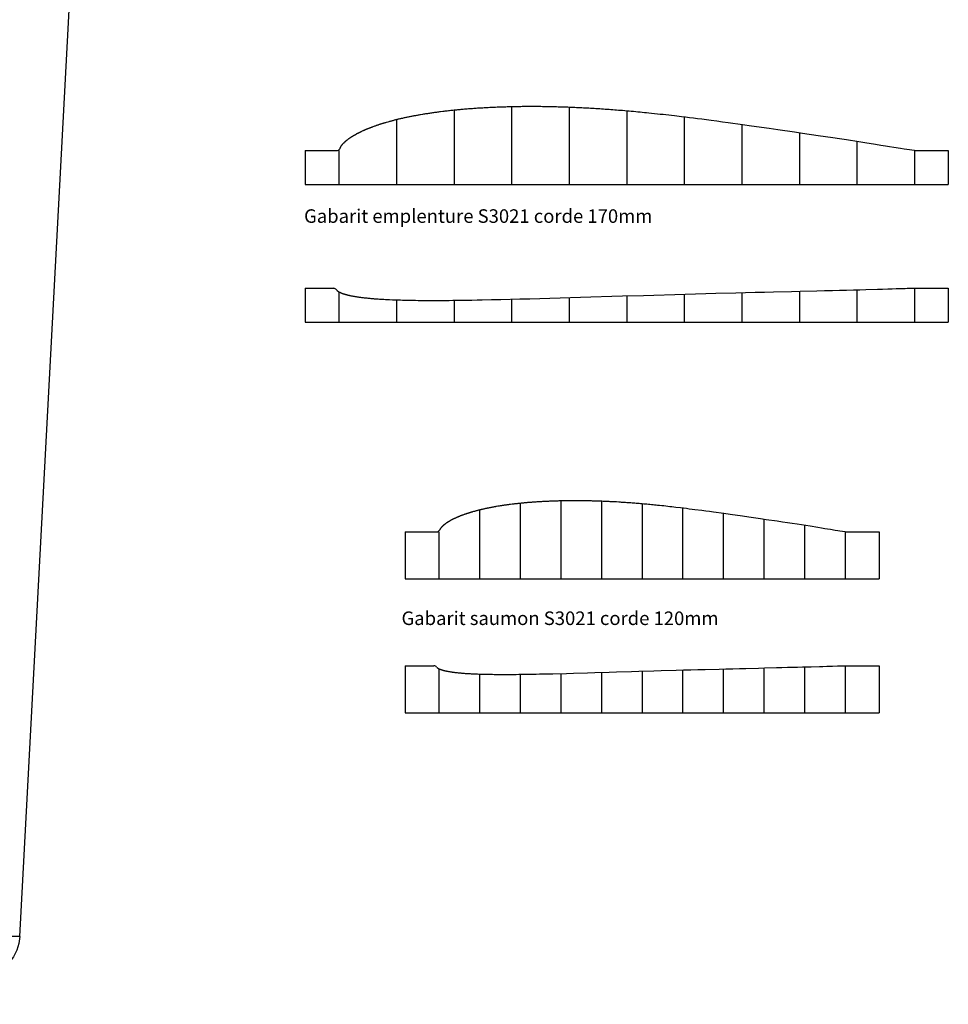
# Model space of a CAD drawing. Extents: x -471 to 952, y -270 to 650.
# Drawn here: x 664 to 938, y -270 to 21 of the extents above; entities that cross this region are included whole.
import ezdxf

# ---------------------------------------------------------------- set-up
doc = ezdxf.new("R2010")
doc.units = 0
doc.layers.get('0').update_dxf_attribs({"linetype": 'CONTINUOUS'})
doc.layers.add('7', color=7, linetype='CONTINUOUS')
doc.layers.add('EQUIPEMENT', color=7, linetype='CONTINUOUS')

msp = doc.modelspace()

# ---------------------------------------------------------------- linework, layer by layer
for q in [(685.57, 153.92), (541, -250.08)]:
    msp.add_line((664, -250.08), q)
at = {"extrusion": (0, 0, -1)}
msp.add_ellipse((623, -250.08), major_axis=(-41, 0), ratio=0.487805, start_param=3.141593, end_param=4.712389, dxfattribs=at)
at = {"layer": '7', "linetype": 'CONTINUOUS'}
for p, q in [((795.82, -5.81), (795.43, -5.84)), ((796.21, -5.78), (795.82, -5.81)), ((796.6, -5.74), (796.21, -5.78)), ((796.98, -5.72), (796.6, -5.74)), ((797.36, -5.69), (796.98, -5.72)), ((797.74, -5.66), (797.36, -5.69)), ((798.12, -5.63), (797.74, -5.66)), ((798.5, -5.6), (798.12, -5.63)), ((798.88, -5.58), (798.5, -5.6)), ((799.26, -5.55), (798.88, -5.58)), ((799.64, -5.53), (799.26, -5.55)), ((800.02, -5.51), (799.64, -5.53)), ((800.41, -5.48), (800.02, -5.51)), ((800.79, -5.46), (800.41, -5.48)), ((801.18, -5.44), (800.79, -5.46)), ((801.57, -5.42), (801.18, -5.44)), ((801.97, -5.39), (801.57, -5.42)), ((802.4, -5.37), (801.97, -5.39)), ((802.84, -5.35), (802.4, -5.37)), ((803.27, -5.33), (802.84, -5.35)), ((803.71, -5.31), (803.27, -5.33)), ((804.14, -5.29), (803.71, -5.31)), ((804.56, -5.27), (804.14, -5.29)), ((804.99, -5.25), (804.56, -5.27)), ((805.42, -5.23), (804.99, -5.25)), ((805.84, -5.22), (805.42, -5.23)), ((806.27, -5.2), (805.84, -5.22)), ((806.7, -5.19), (806.27, -5.2)), ((807.13, -5.18), (806.7, -5.19)), ((807.56, -5.16), (807.13, -5.18)), ((807.99, -5.15), (807.56, -5.16)), ((808.42, -5.14), (807.99, -5.15)), ((808.86, -5.13), (808.42, -5.14)), ((809.76, -5.11), (808.86, -5.13)), ((810.21, -5.1), (809.76, -5.11)), ((810.67, -5.09), (810.21, -5.1)), ((811.12, -5.08), (810.67, -5.09)), ((811.57, -5.08), (811.12, -5.08)), ((812.02, -5.07), (811.57, -5.08)), ((812.46, -5.06), (812.02, -5.07)), ((812.91, -5.06), (812.46, -5.06)), ((813.36, -5.06), (812.91, -5.06)), ((813.81, -5.05), (813.36, -5.06)), ((814.25, -5.05), (813.81, -5.05)), ((814.7, -5.05), (814.25, -5.05)), ((815.15, -5.05), (814.7, -5.05)), ((815.61, -5.05), (815.15, -5.05)), ((816.06, -5.05), (815.61, -5.05)), ((816.51, -5.05), (816.06, -5.05)), ((817.45, -5.06), (816.51, -5.05)), ((817.92, -5.06), (817.45, -5.06)), ((818.39, -5.07), (817.92, -5.06)), ((818.85, -5.07), (818.39, -5.07)), ((819.32, -5.08), (818.85, -5.07)), ((819.79, -5.09), (819.32, -5.08)), ((820.25, -5.1), (819.79, -5.09)), ((820.72, -5.1), (820.25, -5.1)), ((821.18, -5.11), (820.72, -5.1)), ((821.65, -5.12), (821.18, -5.11)), ((822.11, -5.13), (821.65, -5.12)), ((822.58, -5.15), (822.11, -5.13)), ((823.04, -5.16), (822.58, -5.15)), ((823.51, -5.17), (823.04, -5.16)), ((823.98, -5.19), (823.51, -5.17)), ((824.45, -5.2), (823.98, -5.19)), ((825.44, -5.23), (824.45, -5.2)), ((825.95, -5.25), (825.44, -5.23)), ((826.47, -5.27), (825.95, -5.25)), ((826.98, -5.29), (826.47, -5.27)), ((827.49, -5.31), (826.98, -5.29)), ((827.99, -5.34), (827.49, -5.31)), ((828.5, -5.36), (827.99, -5.34)), ((829.01, -5.38), (828.5, -5.36)), ((829.52, -5.41), (829.01, -5.38)), ((830.03, -5.43), (829.52, -5.41)), ((830.54, -5.46), (830.03, -5.43)), ((831.05, -5.48), (830.54, -5.46)), ((831.56, -5.51), (831.05, -5.48)), ((832.07, -5.54), (831.56, -5.51)), ((832.58, -5.57), (832.07, -5.54)), ((833.65, -5.63), (832.58, -5.57)), ((834.21, -5.67), (833.65, -5.63)), ((834.76, -5.7), (834.21, -5.67)), ((835.32, -5.74), (834.76, -5.7)), ((835.87, -5.78), (835.32, -5.74)), ((836.43, -5.81), (835.87, -5.78)), ((836.98, -5.85), (836.43, -5.81)), ((776.25, -8.7), (776.04, -8.75)), ((776.46, -8.65), (776.25, -8.7)), ((776.67, -8.6), (776.46, -8.65)), ((776.88, -8.55), (776.67, -8.6)), ((777.09, -8.51), (776.88, -8.55)), ((777.31, -8.46), (777.09, -8.51)), ((777.56, -8.4), (777.31, -8.46)), ((777.81, -8.35), (777.56, -8.4)), ((778.06, -8.29), (777.81, -8.35)), ((778.3, -8.24), (778.06, -8.29)), ((778.55, -8.19), (778.3, -8.24)), ((778.79, -8.14), (778.55, -8.19)), ((779.03, -8.09), (778.79, -8.14)), ((779.27, -8.04), (779.03, -8.09)), ((779.5, -8), (779.27, -8.04)), ((779.74, -7.95), (779.5, -8)), ((779.98, -7.9), (779.74, -7.95)), ((780.22, -7.86), (779.98, -7.9)), ((780.46, -7.81), (780.22, -7.86)), ((780.69, -7.77), (780.46, -7.81)), ((780.93, -7.72), (780.69, -7.77)), ((781.18, -7.68), (780.93, -7.72)), ((781.42, -7.63), (781.18, -7.68)), ((781.66, -7.59), (781.42, -7.63)), ((781.91, -7.55), (781.66, -7.59)), ((782.16, -7.5), (781.91, -7.55)), ((782.41, -7.46), (782.16, -7.5)), ((782.97, -7.37), (782.41, -7.46)), ((783.27, -7.32), (782.97, -7.37)), ((783.57, -7.27), (783.27, -7.32)), ((783.87, -7.22), (783.57, -7.27)), ((784.16, -7.17), (783.87, -7.22)), ((784.46, -7.13), (784.16, -7.17)), ((784.75, -7.08), (784.46, -7.13)), ((785.04, -7.04), (784.75, -7.08)), ((785.33, -6.99), (785.04, -7.04)), ((785.62, -6.95), (785.33, -6.99)), ((785.91, -6.91), (785.62, -6.95)), ((786.2, -6.87), (785.91, -6.91)), ((786.49, -6.83), (786.2, -6.87)), ((786.79, -6.79), (786.49, -6.83)), ((787.08, -6.75), (786.79, -6.79)), ((787.38, -6.71), (787.08, -6.75)), ((787.68, -6.67), (787.38, -6.71)), ((787.98, -6.63), (787.68, -6.67)), ((788.28, -6.59), (787.98, -6.63)), ((788.94, -6.51), (788.28, -6.59)), ((789.28, -6.46), (788.94, -6.51)), ((789.62, -6.42), (789.28, -6.46)), ((789.97, -6.38), (789.62, -6.42)), ((790.3, -6.35), (789.97, -6.38)), ((790.64, -6.31), (790.3, -6.35)), ((790.98, -6.27), (790.64, -6.31)), ((791.31, -6.23), (790.98, -6.27)), ((791.64, -6.2), (791.31, -6.23)), ((791.98, -6.16), (791.64, -6.2)), ((792.31, -6.13), (791.98, -6.16)), ((792.65, -6.1), (792.31, -6.13)), ((792.98, -6.06), (792.65, -6.1)), ((793.32, -6.03), (792.98, -6.06)), ((793.66, -6), (793.32, -6.03)), ((794, -5.97), (793.66, -6)), ((794.34, -5.93), (794, -5.97)), ((794.69, -5.9), (794.34, -5.93)), ((795.04, -5.87), (794.69, -5.9)), ((795.43, -5.84), (795.04, -5.87)), ((837.53, -5.89), (836.98, -5.85)), ((838.09, -5.93), (837.53, -5.89)), ((838.64, -5.97), (838.09, -5.93)), ((839.19, -6.02), (838.64, -5.97)), ((839.75, -6.06), (839.19, -6.02)), ((840.3, -6.1), (839.75, -6.06)), ((840.86, -6.15), (840.3, -6.1)), ((842.06, -6.24), (840.86, -6.15)), ((842.71, -6.3), (842.06, -6.24)), ((843.36, -6.36), (842.71, -6.3)), ((844.01, -6.41), (843.36, -6.36)), ((844.65, -6.47), (844.01, -6.41)), ((845.3, -6.53), (844.65, -6.47)), ((845.95, -6.59), (845.3, -6.53)), ((846.59, -6.65), (845.95, -6.59)), ((847.24, -6.71), (846.59, -6.65)), ((847.89, -6.78), (847.24, -6.71)), ((848.53, -6.84), (847.89, -6.78)), ((849.18, -6.91), (848.53, -6.84)), ((849.83, -6.97), (849.18, -6.91)), ((850.67, -7.06), (849.83, -6.97)), ((851.51, -7.15), (850.67, -7.06)), ((852.36, -7.24), (851.51, -7.15)), ((853.2, -7.33), (852.36, -7.24)), ((854.05, -7.42), (853.2, -7.33)), ((854.89, -7.52), (854.05, -7.42)), ((855.74, -7.61), (854.89, -7.52)), ((856.58, -7.71), (855.74, -7.61)), ((857.42, -7.81), (856.58, -7.71)), ((859.45, -8.05), (857.42, -7.81)), ((860.65, -8.19), (859.45, -8.05)), ((861.85, -8.34), (860.65, -8.19)), ((863.05, -8.49), (861.85, -8.34)), ((864.25, -8.64), (863.05, -8.49)), ((865.45, -8.8), (864.25, -8.64)), ((766.74, -11.63), (766.62, -11.68)), ((766.87, -11.57), (766.74, -11.63)), ((767, -11.52), (766.87, -11.57)), ((767.12, -11.47), (767, -11.52)), ((767.25, -11.42), (767.12, -11.47)), ((767.38, -11.37), (767.25, -11.42)), ((767.51, -11.32), (767.38, -11.37)), ((767.64, -11.27), (767.51, -11.32)), ((767.78, -11.22), (767.64, -11.27)), ((767.91, -11.17), (767.78, -11.22)), ((768.05, -11.12), (767.91, -11.17)), ((768.19, -11.07), (768.05, -11.12)), ((768.33, -11.01), (768.19, -11.07)), ((768.65, -10.9), (768.33, -11.01)), ((768.83, -10.84), (768.65, -10.9)), ((769, -10.77), (768.83, -10.84)), ((769.17, -10.71), (769, -10.77)), ((769.34, -10.65), (769.17, -10.71)), ((769.51, -10.6), (769.34, -10.65)), ((769.68, -10.54), (769.51, -10.6)), ((769.85, -10.48), (769.68, -10.54)), ((770.01, -10.43), (769.85, -10.48)), ((770.18, -10.37), (770.01, -10.43)), ((770.34, -10.32), (770.18, -10.37)), ((770.51, -10.27), (770.34, -10.32)), ((770.67, -10.22), (770.51, -10.27)), ((770.84, -10.16), (770.67, -10.22)), ((771, -10.11), (770.84, -10.16)), ((771.17, -10.06), (771, -10.11)), ((771.34, -10.01), (771.17, -10.06)), ((771.51, -9.96), (771.34, -10.01)), ((771.68, -9.91), (771.51, -9.96)), ((771.85, -9.86), (771.68, -9.91)), ((772.03, -9.8), (771.85, -9.86)), ((772.21, -9.75), (772.03, -9.8)), ((772.39, -9.7), (772.21, -9.75)), ((772.78, -9.59), (772.39, -9.7)), ((773, -9.53), (772.78, -9.59)), ((773.21, -9.47), (773, -9.53)), ((773.41, -9.41), (773.21, -9.47)), ((773.62, -9.36), (773.41, -9.41)), ((773.82, -9.3), (773.62, -9.36)), ((774.03, -9.25), (773.82, -9.3)), ((774.23, -9.2), (774.03, -9.25)), ((774.43, -9.14), (774.23, -9.2)), ((774.63, -9.09), (774.43, -9.14)), ((774.83, -9.04), (774.63, -9.09)), ((775.03, -8.99), (774.83, -9.04)), ((775.23, -8.94), (775.03, -8.99)), ((775.43, -8.89), (775.23, -8.94)), ((775.63, -8.84), (775.43, -8.89)), ((775.84, -8.79), (775.63, -8.84)), ((776.04, -8.75), (775.84, -8.79)), ((868.28, -9.16), (865.45, -8.8)), ((869.93, -9.38), (868.28, -9.16)), ((871.59, -9.6), (869.93, -9.38)), ((873.24, -9.83), (871.59, -9.6)), ((877.52, -10.41), (873.24, -9.83)), ((880.21, -10.79), (877.52, -10.41)), ((885.38, -11.52), (880.21, -10.79)), ((887.95, -11.89), (885.38, -11.52)), ((761.26, -14.51), (761.2, -14.56)), ((761.32, -14.47), (761.26, -14.51)), ((761.38, -14.43), (761.32, -14.47)), ((761.44, -14.39), (761.38, -14.43)), ((761.5, -14.34), (761.44, -14.39)), ((761.57, -14.3), (761.5, -14.34)), ((761.63, -14.26), (761.57, -14.3)), ((761.69, -14.22), (761.63, -14.26)), ((761.76, -14.18), (761.69, -14.22)), ((761.82, -14.13), (761.76, -14.18)), ((761.89, -14.09), (761.82, -14.13)), ((761.95, -14.05), (761.89, -14.09)), ((762.02, -14.01), (761.95, -14.05)), ((762.09, -13.96), (762.02, -14.01)), ((762.16, -13.92), (762.09, -13.96)), ((762.24, -13.87), (762.16, -13.92)), ((762.31, -13.83), (762.24, -13.87)), ((762.41, -13.77), (762.31, -13.83)), ((762.51, -13.71), (762.41, -13.77)), ((762.6, -13.65), (762.51, -13.71)), ((762.7, -13.59), (762.6, -13.65)), ((762.79, -13.54), (762.7, -13.59)), ((762.88, -13.48), (762.79, -13.54)), ((762.98, -13.43), (762.88, -13.48)), ((763.07, -13.38), (762.98, -13.43)), ((763.16, -13.33), (763.07, -13.38)), ((763.25, -13.28), (763.16, -13.33)), ((763.34, -13.23), (763.25, -13.28)), ((763.43, -13.18), (763.34, -13.23)), ((763.52, -13.13), (763.43, -13.18)), ((763.61, -13.08), (763.52, -13.13)), ((763.7, -13.03), (763.61, -13.08)), ((763.79, -12.99), (763.7, -13.03)), ((763.88, -12.94), (763.79, -12.99)), ((763.97, -12.89), (763.88, -12.94)), ((764.06, -12.84), (763.97, -12.89)), ((764.16, -12.8), (764.06, -12.84)), ((764.25, -12.75), (764.16, -12.8)), ((764.35, -12.7), (764.25, -12.75)), ((764.44, -12.66), (764.35, -12.7)), ((764.54, -12.61), (764.44, -12.66)), ((764.64, -12.56), (764.54, -12.61)), ((764.74, -12.52), (764.64, -12.56)), ((764.84, -12.47), (764.74, -12.52)), ((764.94, -12.42), (764.84, -12.47)), ((765.18, -12.31), (764.94, -12.42)), ((765.32, -12.24), (765.18, -12.31)), ((765.46, -12.18), (765.32, -12.24)), ((765.59, -12.12), (765.46, -12.18)), ((765.72, -12.06), (765.59, -12.12)), ((765.85, -12.01), (765.72, -12.06)), ((765.98, -11.95), (765.85, -12.01)), ((766.11, -11.89), (765.98, -11.95)), ((766.24, -11.84), (766.11, -11.89)), ((766.36, -11.78), (766.24, -11.84)), ((766.49, -11.73), (766.36, -11.78)), ((766.62, -11.68), (766.49, -11.73)), ((892.84, -12.61), (887.95, -11.89)), ((895.27, -12.96), (892.84, -12.61)), ((899.81, -13.63), (895.27, -12.96)), ((902.05, -13.97), (899.81, -13.63)), ((904.23, -14.29), (902.05, -13.97)), ((906.18, -14.59), (904.23, -14.29)), ((758.55, -17.42), (758.53, -17.47)), ((758.57, -17.36), (758.55, -17.42)), ((758.6, -17.3), (758.57, -17.36)), ((758.62, -17.25), (758.6, -17.3)), ((758.64, -17.19), (758.62, -17.25)), ((758.67, -17.13), (758.64, -17.19)), ((758.7, -17.08), (758.67, -17.13)), ((758.72, -17.02), (758.7, -17.08)), ((758.75, -16.96), (758.72, -17.02)), ((758.79, -16.91), (758.75, -16.96)), ((758.82, -16.85), (758.79, -16.91)), ((758.86, -16.79), (758.82, -16.85)), ((758.89, -16.73), (758.86, -16.79)), ((758.97, -16.63), (758.89, -16.73)), ((759, -16.59), (758.97, -16.63)), ((759.03, -16.55), (759, -16.59)), ((759.06, -16.5), (759.03, -16.55)), ((759.09, -16.47), (759.06, -16.5)), ((759.12, -16.43), (759.09, -16.47)), ((759.15, -16.39), (759.12, -16.43)), ((759.18, -16.35), (759.15, -16.39)), ((759.21, -16.31), (759.18, -16.35)), ((759.24, -16.28), (759.21, -16.31)), ((759.27, -16.24), (759.24, -16.28)), ((759.3, -16.21), (759.27, -16.24)), ((759.33, -16.17), (759.3, -16.21)), ((759.36, -16.14), (759.33, -16.17)), ((759.39, -16.11), (759.36, -16.14)), ((759.42, -16.07), (759.39, -16.11)), ((759.45, -16.04), (759.42, -16.07)), ((759.48, -16.01), (759.45, -16.04)), ((759.51, -15.98), (759.48, -16.01)), ((759.54, -15.95), (759.51, -15.98)), ((759.57, -15.92), (759.54, -15.95)), ((759.6, -15.89), (759.57, -15.92)), ((759.63, -15.85), (759.6, -15.89)), ((759.66, -15.82), (759.63, -15.85)), ((759.7, -15.79), (759.66, -15.82)), ((759.73, -15.76), (759.7, -15.79)), ((759.76, -15.73), (759.73, -15.76)), ((759.79, -15.7), (759.76, -15.73)), ((759.83, -15.67), (759.79, -15.7)), ((759.86, -15.64), (759.83, -15.67)), ((759.9, -15.61), (759.86, -15.64)), ((759.93, -15.58), (759.9, -15.61)), ((759.97, -15.55), (759.93, -15.58)), ((760, -15.52), (759.97, -15.55)), ((760.04, -15.48), (760, -15.52)), ((760.08, -15.45), (760.04, -15.48)), ((760.11, -15.42), (760.08, -15.45)), ((760.15, -15.39), (760.11, -15.42)), ((760.19, -15.35), (760.15, -15.39)), ((760.23, -15.32), (760.19, -15.35)), ((760.27, -15.28), (760.23, -15.32)), ((760.34, -15.23), (760.27, -15.28)), ((760.4, -15.17), (760.34, -15.23)), ((760.47, -15.12), (760.4, -15.17)), ((760.53, -15.07), (760.47, -15.12)), ((760.59, -15.02), (760.53, -15.07)), ((760.66, -14.97), (760.59, -15.02)), ((760.72, -14.92), (760.66, -14.97)), ((760.78, -14.87), (760.72, -14.92)), ((760.84, -14.82), (760.78, -14.87)), ((760.9, -14.78), (760.84, -14.82)), ((760.96, -14.73), (760.9, -14.78)), ((761.02, -14.69), (760.96, -14.73)), ((761.08, -14.64), (761.02, -14.69)), ((761.14, -14.6), (761.08, -14.64)), ((761.2, -14.56), (761.14, -14.6)), ((908.22, -14.89), (906.18, -14.59)), ((911.88, -15.45), (908.22, -14.89)), ((913.67, -15.73), (911.88, -15.45)), ((916.82, -16.23), (913.67, -15.73)), ((918.35, -16.49), (916.82, -16.23)), ((919.79, -16.72), (918.35, -16.49)), ((920.96, -16.92), (919.79, -16.72)), ((922.22, -17.13), (920.96, -16.92)), ((924.17, -17.44), (922.22, -17.13)), ((758.53, -17.47), (758.53, -17.48)), ((925.26, -17.61), (924.17, -17.44)), ((926.06, -17.74), (925.26, -17.61)), ((928.3, -18.03), (926.06, -17.74)), ((757.59, -59.13), (757.59, -59.14)), ((757.59, -59.14), (757.6, -59.15)), ((757.6, -59.15), (757.61, -59.16)), ((757.61, -59.16), (757.61, -59.17)), ((757.61, -59.17), (757.62, -59.18)), ((757.62, -59.18), (757.63, -59.19)), ((757.63, -59.19), (757.64, -59.2)), ((757.64, -59.2), (757.65, -59.21)), ((757.65, -59.21), (757.65, -59.23)), ((757.65, -59.23), (757.66, -59.24)), ((757.66, -59.24), (757.67, -59.25)), ((757.67, -59.25), (757.68, -59.26)), ((757.68, -59.26), (757.69, -59.27)), ((757.69, -59.27), (757.7, -59.28)), ((757.7, -59.28), (757.71, -59.29)), ((757.71, -59.29), (757.71, -59.3)), ((757.71, -59.3), (757.72, -59.31)), ((757.72, -59.31), (757.73, -59.32)), ((757.73, -59.32), (757.74, -59.33)), ((757.74, -59.33), (757.75, -59.34)), ((757.75, -59.34), (757.76, -59.35)), ((757.76, -59.35), (757.77, -59.36)), ((757.77, -59.36), (757.78, -59.37)), ((757.78, -59.37), (757.78, -59.37)), ((757.78, -59.37), (757.79, -59.38)), ((757.79, -59.38), (757.8, -59.39)), ((757.8, -59.39), (757.81, -59.4)), ((757.81, -59.4), (757.82, -59.41)), ((757.82, -59.41), (757.83, -59.41)), ((757.83, -59.41), (757.86, -59.44)), ((757.86, -59.44), (757.89, -59.46)), ((757.89, -59.46), (757.93, -59.49)), ((757.93, -59.49), (757.97, -59.52)), ((757.97, -59.52), (758.01, -59.55)), ((758.01, -59.55), (758.05, -59.58)), ((758.05, -59.58), (758.1, -59.6)), ((758.1, -59.6), (758.15, -59.63)), ((758.15, -59.63), (758.2, -59.66)), ((758.2, -59.66), (758.25, -59.69)), ((758.25, -59.69), (758.3, -59.72)), ((758.3, -59.72), (758.35, -59.75)), ((758.35, -59.75), (758.4, -59.78)), ((758.4, -59.78), (758.46, -59.81)), ((758.46, -59.81), (758.51, -59.83)), ((758.51, -59.83), (758.57, -59.86)), ((758.57, -59.86), (758.62, -59.89)), ((758.62, -59.89), (758.67, -59.92)), ((758.67, -59.92), (758.73, -59.94)), ((758.73, -59.94), (758.78, -59.97)), ((758.78, -59.97), (758.83, -59.99)), ((758.83, -59.99), (758.88, -60.01)), ((758.88, -60.01), (758.93, -60.04)), ((758.93, -60.04), (758.98, -60.06)), ((758.98, -60.06), (759.03, -60.08)), ((759.03, -60.08), (759.07, -60.09)), ((759.07, -60.09), (759.11, -60.11)), ((759.11, -60.11), (759.15, -60.13)), ((759.15, -60.13), (759.28, -60.18)), ((759.28, -60.18), (759.38, -60.21)), ((759.38, -60.21), (759.48, -60.24)), ((759.48, -60.24), (759.58, -60.28)), ((759.58, -60.28), (759.69, -60.31)), ((759.69, -60.31), (759.8, -60.35)), ((759.8, -60.35), (759.91, -60.38)), ((759.91, -60.38), (760.03, -60.42)), ((760.03, -60.42), (760.15, -60.45)), ((760.15, -60.45), (760.27, -60.49)), ((760.27, -60.49), (760.39, -60.52)), ((760.39, -60.52), (760.51, -60.55)), ((760.51, -60.55), (760.62, -60.58)), ((760.62, -60.58), (760.74, -60.62)), ((760.74, -60.62), (760.86, -60.65)), ((760.86, -60.65), (760.97, -60.67)), ((760.97, -60.67), (761.08, -60.7)), ((761.08, -60.7), (761.19, -60.73)), ((761.19, -60.73), (761.29, -60.75)), ((761.29, -60.75), (761.39, -60.77)), ((761.39, -60.77), (761.65, -60.83)), ((761.65, -60.83), (761.82, -60.87)), ((761.82, -60.87), (762, -60.9)), ((762, -60.9), (762.19, -60.94)), ((762.19, -60.94), (762.38, -60.97)), ((762.38, -60.97), (762.58, -61.01)), ((762.58, -61.01), (762.77, -61.04)), ((762.77, -61.04), (762.97, -61.08)), ((838.92, -61.05), (842.04, -60.96)), ((842.04, -60.96), (848.25, -60.77)), ((848.25, -60.77), (851.36, -60.68)), ((851.36, -60.68), (857.54, -60.51)), ((857.54, -60.51), (860.6, -60.42)), ((860.6, -60.42), (863.67, -60.33)), ((863.67, -60.33), (866.67, -60.25)), ((866.67, -60.25), (869.64, -60.17)), ((869.64, -60.17), (875.52, -60.01)), ((875.52, -60.01), (878.37, -59.94)), ((878.37, -59.94), (881.26, -59.86)), ((881.26, -59.86), (884, -59.8)), ((884, -59.8), (886.69, -59.73)), ((886.69, -59.73), (892, -59.6)), ((892, -59.6), (894.5, -59.54)), ((894.5, -59.54), (899.42, -59.42)), ((899.42, -59.42), (901.7, -59.36)), ((901.7, -59.36), (904.05, -59.31)), ((904.05, -59.31), (906.17, -59.26)), ((906.17, -59.26), (908.2, -59.21)), ((908.2, -59.21), (910.32, -59.16)), ((910.32, -59.16), (912.17, -59.11)), ((912.17, -59.11), (913.93, -59.06)), ((913.93, -59.06), (917.35, -58.96)), ((917.35, -58.96), (918.83, -58.92)), ((918.83, -58.92), (920.4, -58.86)), ((920.4, -58.86), (921.68, -58.82)), ((921.68, -58.82), (922.85, -58.78)), ((922.85, -58.78), (924.87, -58.72)), ((924.87, -58.72), (925.51, -58.7)), ((925.51, -58.7), (926.16, -58.69)), ((926.16, -58.69), (927.68, -58.68)), ((927.68, -58.68), (928.42, -58.68)), ((928.42, -58.68), (929.2, -58.68)), ((762.97, -61.08), (763.17, -61.11)), ((763.17, -61.11), (763.37, -61.14)), ((763.37, -61.14), (763.57, -61.18)), ((763.57, -61.18), (763.77, -61.21)), ((763.77, -61.21), (763.96, -61.23)), ((763.96, -61.23), (764.15, -61.26)), ((764.15, -61.26), (764.33, -61.29)), ((764.33, -61.29), (764.51, -61.31)), ((764.51, -61.31), (764.67, -61.34)), ((764.67, -61.34), (764.92, -61.37)), ((764.92, -61.37), (765.18, -61.4)), ((765.18, -61.4), (765.44, -61.43)), ((765.44, -61.43), (765.72, -61.46)), ((765.72, -61.46), (765.99, -61.49)), ((765.99, -61.49), (766.28, -61.52)), ((766.28, -61.52), (766.56, -61.55)), ((766.56, -61.55), (766.84, -61.58)), ((766.84, -61.58), (767.13, -61.61)), ((767.13, -61.61), (767.41, -61.64)), ((767.41, -61.64), (767.69, -61.66)), ((767.69, -61.66), (767.96, -61.69)), ((767.96, -61.69), (768.23, -61.71)), ((768.23, -61.71), (768.49, -61.73)), ((768.49, -61.73), (768.73, -61.75)), ((768.73, -61.75), (769.11, -61.78)), ((769.11, -61.78), (769.51, -61.81)), ((769.51, -61.81), (769.92, -61.84)), ((769.92, -61.84), (770.33, -61.86)), ((770.33, -61.86), (770.76, -61.89)), ((770.76, -61.89), (771.18, -61.92)), ((771.18, -61.92), (771.61, -61.94)), ((771.61, -61.94), (772.03, -61.96)), ((772.03, -61.96), (772.44, -61.98)), ((772.44, -61.98), (772.85, -62)), ((772.85, -62), (773.25, -62.02)), ((773.25, -62.02), (774.17, -62.06)), ((774.17, -62.06), (774.73, -62.08)), ((774.73, -62.08), (775.31, -62.1)), ((775.31, -62.1), (775.89, -62.12)), ((775.89, -62.12), (776.48, -62.14)), ((776.48, -62.14), (777.07, -62.16)), ((777.07, -62.16), (777.65, -62.17)), ((777.65, -62.17), (778.23, -62.18)), ((778.23, -62.18), (778.79, -62.19)), ((778.79, -62.19), (780.1, -62.22)), ((780.1, -62.22), (780.9, -62.23)), ((780.9, -62.23), (781.72, -62.24)), ((781.72, -62.24), (782.55, -62.25)), ((782.55, -62.25), (783.38, -62.25)), ((783.38, -62.25), (784.19, -62.26)), ((784.19, -62.26), (784.99, -62.26)), ((784.99, -62.26), (785.77, -62.26)), ((785.77, -62.26), (786.76, -62.26)), ((786.76, -62.26), (787.77, -62.26)), ((787.77, -62.26), (788.81, -62.25)), ((788.81, -62.25), (789.85, -62.24)), ((789.85, -62.24), (790.89, -62.24)), ((790.89, -62.24), (791.91, -62.23)), ((791.91, -62.23), (792.89, -62.22)), ((792.89, -62.22), (794.41, -62.2)), ((794.41, -62.2), (795.97, -62.17)), ((795.97, -62.17), (797.55, -62.15)), ((797.55, -62.15), (799.11, -62.12)), ((799.11, -62.12), (800.63, -62.09)), ((800.63, -62.09), (803.36, -62.03)), ((803.36, -62.03), (806.15, -61.97)), ((806.15, -61.97), (811.77, -61.83)), ((811.77, -61.83), (814.69, -61.75)), ((814.69, -61.75), (820.57, -61.59)), ((820.57, -61.59), (823.6, -61.5)), ((823.6, -61.5), (829.66, -61.32)), ((829.66, -61.32), (832.75, -61.23)), ((832.75, -61.23), (838.92, -61.05)), ((812.79, -122.09), (812.55, -122.11)), ((813.03, -122.06), (812.79, -122.09)), ((813.27, -122.04), (813.03, -122.06)), ((813.52, -122.02), (813.27, -122.04)), ((813.77, -122), (813.52, -122.02)), ((814.04, -121.97), (813.77, -122)), ((814.32, -121.95), (814.04, -121.97)), ((814.59, -121.93), (814.32, -121.95)), ((814.87, -121.91), (814.59, -121.93)), ((815.14, -121.89), (814.87, -121.91)), ((815.41, -121.87), (815.14, -121.89)), ((815.67, -121.85), (815.41, -121.87)), ((815.94, -121.83), (815.67, -121.85)), ((816.21, -121.81), (815.94, -121.83)), ((816.48, -121.79), (816.21, -121.81)), ((816.75, -121.77), (816.48, -121.79)), ((817.01, -121.76), (816.75, -121.77)), ((817.28, -121.74), (817.01, -121.76)), ((817.56, -121.72), (817.28, -121.74)), ((817.83, -121.71), (817.56, -121.72)), ((818.1, -121.69), (817.83, -121.71)), ((818.38, -121.67), (818.1, -121.69)), ((818.66, -121.66), (818.38, -121.67)), ((818.97, -121.64), (818.66, -121.66)), ((819.27, -121.63), (818.97, -121.64)), ((819.58, -121.61), (819.27, -121.63)), ((819.88, -121.6), (819.58, -121.61)), ((820.19, -121.59), (819.88, -121.6)), ((820.49, -121.57), (820.19, -121.59)), ((820.79, -121.56), (820.49, -121.57)), ((821.09, -121.55), (820.79, -121.56)), ((821.39, -121.54), (821.09, -121.55)), ((821.7, -121.53), (821.39, -121.54)), ((822, -121.52), (821.7, -121.53)), ((822.3, -121.51), (822, -121.52)), ((822.6, -121.5), (822.3, -121.51)), ((822.91, -121.49), (822.6, -121.5)), ((823.21, -121.48), (822.91, -121.49)), ((823.52, -121.47), (823.21, -121.48)), ((824.16, -121.46), (823.52, -121.47)), ((824.48, -121.45), (824.16, -121.46)), ((824.8, -121.45), (824.48, -121.45)), ((825.12, -121.44), (824.8, -121.45)), ((825.43, -121.43), (825.12, -121.44)), ((825.75, -121.43), (825.43, -121.43)), ((826.07, -121.43), (825.75, -121.43)), ((826.38, -121.42), (826.07, -121.43)), ((826.7, -121.42), (826.38, -121.42)), ((827.01, -121.42), (826.7, -121.42)), ((827.33, -121.42), (827.01, -121.42)), ((827.65, -121.42), (827.33, -121.42)), ((827.97, -121.42), (827.65, -121.42)), ((828.28, -121.42), (827.97, -121.42)), ((828.6, -121.42), (828.28, -121.42)), ((828.93, -121.42), (828.6, -121.42)), ((829.58, -121.42), (828.93, -121.42)), ((829.92, -121.43), (829.58, -121.42)), ((830.25, -121.43), (829.92, -121.43)), ((830.58, -121.43), (830.25, -121.43)), ((830.91, -121.44), (830.58, -121.43)), ((831.24, -121.44), (830.91, -121.44)), ((831.56, -121.45), (831.24, -121.44)), ((831.89, -121.46), (831.56, -121.45)), ((832.22, -121.46), (831.89, -121.46)), ((832.55, -121.47), (832.22, -121.46)), ((832.88, -121.48), (832.55, -121.47)), ((833.21, -121.49), (832.88, -121.48)), ((833.53, -121.49), (833.21, -121.49)), ((833.86, -121.5), (833.53, -121.49)), ((834.2, -121.51), (833.86, -121.5)), ((834.53, -121.52), (834.2, -121.51)), ((835.23, -121.55), (834.53, -121.52)), ((835.59, -121.56), (835.23, -121.55)), ((835.95, -121.57), (835.59, -121.56)), ((836.31, -121.59), (835.95, -121.57)), ((836.67, -121.6), (836.31, -121.59)), ((837.03, -121.62), (836.67, -121.6)), ((837.39, -121.64), (837.03, -121.62)), ((837.75, -121.65), (837.39, -121.64)), ((838.11, -121.67), (837.75, -121.65)), ((838.46, -121.69), (838.11, -121.67)), ((838.82, -121.7), (838.46, -121.69)), ((839.18, -121.72), (838.82, -121.7)), ((839.54, -121.74), (839.18, -121.72)), ((839.9, -121.76), (839.54, -121.74)), ((840.27, -121.78), (839.9, -121.76)), ((841.02, -121.83), (840.27, -121.78)), ((841.42, -121.85), (841.02, -121.83)), ((841.81, -121.88), (841.42, -121.85)), ((842.2, -121.9), (841.81, -121.88)), ((842.59, -121.93), (842.2, -121.9)), ((842.98, -121.96), (842.59, -121.93)), ((843.37, -121.98), (842.98, -121.96)), ((843.76, -122.01), (843.37, -121.98)), ((844.15, -122.04), (843.76, -122.01)), ((844.54, -122.07), (844.15, -122.04)), ((844.93, -122.1), (844.54, -122.07)), ((796.8, -124.99), (796.68, -125.03)), ((796.92, -124.95), (796.8, -124.99)), ((797.04, -124.92), (796.92, -124.95)), ((797.16, -124.88), (797.04, -124.92)), ((797.28, -124.85), (797.16, -124.88)), ((797.4, -124.81), (797.28, -124.85)), ((797.52, -124.77), (797.4, -124.81)), ((797.65, -124.74), (797.52, -124.77)), ((797.78, -124.7), (797.65, -124.74)), ((798.06, -124.62), (797.78, -124.7)), ((798.21, -124.58), (798.06, -124.62)), ((798.35, -124.54), (798.21, -124.58)), ((798.5, -124.5), (798.35, -124.54)), ((798.65, -124.46), (798.5, -124.5)), ((798.79, -124.42), (798.65, -124.46)), ((798.93, -124.38), (798.79, -124.42)), ((799.08, -124.34), (798.93, -124.38)), ((799.22, -124.31), (799.08, -124.34)), ((799.36, -124.27), (799.22, -124.31)), ((799.5, -124.23), (799.36, -124.27)), ((799.64, -124.2), (799.5, -124.23)), ((799.78, -124.16), (799.64, -124.2)), ((799.93, -124.13), (799.78, -124.16)), ((800.07, -124.09), (799.93, -124.13)), ((800.21, -124.06), (800.07, -124.09)), ((800.36, -124.03), (800.21, -124.06)), ((800.5, -123.99), (800.36, -124.03)), ((800.65, -123.96), (800.5, -123.99)), ((800.8, -123.92), (800.65, -123.96)), ((800.95, -123.89), (800.8, -123.92)), ((801.1, -123.86), (800.95, -123.89)), ((801.25, -123.82), (801.1, -123.86)), ((801.43, -123.78), (801.25, -123.82)), ((801.61, -123.74), (801.43, -123.78)), ((801.78, -123.71), (801.61, -123.74)), ((801.95, -123.67), (801.78, -123.71)), ((802.12, -123.63), (801.95, -123.67)), ((802.3, -123.6), (802.12, -123.63)), ((802.46, -123.56), (802.3, -123.6)), ((802.63, -123.53), (802.46, -123.56)), ((802.8, -123.5), (802.63, -123.53)), ((802.97, -123.46), (802.8, -123.5)), ((803.14, -123.43), (802.97, -123.46)), ((803.3, -123.4), (803.14, -123.43)), ((803.47, -123.37), (803.3, -123.4)), ((803.64, -123.33), (803.47, -123.37)), ((803.81, -123.3), (803.64, -123.33)), ((803.98, -123.27), (803.81, -123.3)), ((804.15, -123.24), (803.98, -123.27)), ((804.32, -123.21), (804.15, -123.24)), ((804.5, -123.18), (804.32, -123.21)), ((804.67, -123.15), (804.5, -123.18)), ((804.85, -123.12), (804.67, -123.15)), ((805.25, -123.05), (804.85, -123.12)), ((805.46, -123.02), (805.25, -123.05)), ((805.67, -122.98), (805.46, -123.02)), ((805.88, -122.95), (805.67, -122.98)), ((806.09, -122.91), (805.88, -122.95)), ((806.3, -122.88), (806.09, -122.91)), ((806.5, -122.85), (806.3, -122.88)), ((806.71, -122.82), (806.5, -122.85)), ((806.91, -122.79), (806.71, -122.82)), ((807.12, -122.76), (806.91, -122.79)), ((807.32, -122.73), (807.12, -122.76)), ((807.53, -122.7), (807.32, -122.73)), ((807.73, -122.67), (807.53, -122.7)), ((807.94, -122.64), (807.73, -122.67)), ((808.15, -122.61), (807.94, -122.64)), ((808.36, -122.59), (808.15, -122.61)), ((808.57, -122.56), (808.36, -122.59)), ((808.78, -122.53), (808.57, -122.56)), ((809, -122.5), (808.78, -122.53)), ((809.46, -122.45), (809, -122.5)), ((809.7, -122.42), (809.46, -122.45)), ((809.94, -122.39), (809.7, -122.42)), ((810.19, -122.36), (809.94, -122.39)), ((810.42, -122.33), (810.19, -122.36)), ((810.66, -122.3), (810.42, -122.33)), ((810.9, -122.28), (810.66, -122.3)), ((811.13, -122.25), (810.9, -122.28)), ((811.37, -122.23), (811.13, -122.25)), ((811.6, -122.2), (811.37, -122.23)), ((811.84, -122.18), (811.6, -122.2)), ((812.08, -122.15), (811.84, -122.18)), ((812.31, -122.13), (812.08, -122.15)), ((812.55, -122.11), (812.31, -122.13)), ((845.32, -122.13), (844.93, -122.1)), ((845.72, -122.16), (845.32, -122.13)), ((846.11, -122.19), (845.72, -122.16)), ((846.96, -122.26), (846.11, -122.19)), ((847.42, -122.3), (846.96, -122.26)), ((847.87, -122.34), (847.42, -122.3)), ((848.33, -122.38), (847.87, -122.34)), ((848.79, -122.42), (848.33, -122.38)), ((849.24, -122.46), (848.79, -122.42)), ((849.7, -122.5), (849.24, -122.46)), ((850.16, -122.55), (849.7, -122.5)), ((850.61, -122.59), (850.16, -122.55)), ((851.07, -122.64), (850.61, -122.59)), ((851.53, -122.68), (851.07, -122.64)), ((851.98, -122.73), (851.53, -122.68)), ((852.44, -122.77), (851.98, -122.73)), ((853.03, -122.83), (852.44, -122.77)), ((853.63, -122.9), (853.03, -122.83)), ((854.23, -122.96), (853.63, -122.9)), ((854.82, -123.03), (854.23, -122.96)), ((855.42, -123.09), (854.82, -123.03)), ((856.02, -123.16), (855.42, -123.09)), ((856.61, -123.23), (856.02, -123.16)), ((857.21, -123.29), (856.61, -123.23)), ((857.8, -123.36), (857.21, -123.29)), ((859.24, -123.53), (857.8, -123.36)), ((860.08, -123.64), (859.24, -123.53)), ((860.93, -123.74), (860.08, -123.64)), ((861.78, -123.85), (860.93, -123.74)), ((862.62, -123.95), (861.78, -123.85)), ((863.47, -124.06), (862.62, -123.95)), ((865.46, -124.32), (863.47, -124.06)), ((866.63, -124.47), (865.46, -124.32)), ((867.8, -124.63), (866.63, -124.47)), ((868.97, -124.79), (867.8, -124.63)), ((871.99, -125.2), (868.97, -124.79)), ((790.23, -127.89), (790.18, -127.92)), ((790.27, -127.86), (790.23, -127.89)), ((790.32, -127.83), (790.27, -127.86)), ((790.36, -127.8), (790.32, -127.83)), ((790.41, -127.77), (790.36, -127.8)), ((790.46, -127.74), (790.41, -127.77)), ((790.51, -127.71), (790.46, -127.74)), ((790.56, -127.68), (790.51, -127.71)), ((790.61, -127.64), (790.56, -127.68)), ((790.66, -127.61), (790.61, -127.64)), ((790.73, -127.57), (790.66, -127.61)), ((790.8, -127.53), (790.73, -127.57)), ((790.87, -127.49), (790.8, -127.53)), ((790.94, -127.45), (790.87, -127.49)), ((791, -127.41), (790.94, -127.45)), ((791.07, -127.37), (791, -127.41)), ((791.13, -127.33), (791.07, -127.37)), ((791.2, -127.3), (791.13, -127.33)), ((791.26, -127.26), (791.2, -127.3)), ((791.33, -127.22), (791.26, -127.26)), ((791.39, -127.19), (791.33, -127.22)), ((791.45, -127.15), (791.39, -127.19)), ((791.52, -127.12), (791.45, -127.15)), ((791.58, -127.09), (791.52, -127.12)), ((791.64, -127.05), (791.58, -127.09)), ((791.71, -127.02), (791.64, -127.05)), ((791.77, -126.99), (791.71, -127.02)), ((791.84, -126.95), (791.77, -126.99)), ((791.9, -126.92), (791.84, -126.95)), ((791.97, -126.89), (791.9, -126.92)), ((792.03, -126.85), (791.97, -126.89)), ((792.1, -126.82), (792.03, -126.85)), ((792.17, -126.79), (792.1, -126.82)), ((792.24, -126.75), (792.17, -126.79)), ((792.31, -126.72), (792.24, -126.75)), ((792.38, -126.69), (792.31, -126.72)), ((792.45, -126.65), (792.38, -126.69)), ((792.52, -126.62), (792.45, -126.65)), ((792.69, -126.54), (792.52, -126.62)), ((792.79, -126.5), (792.69, -126.54)), ((792.88, -126.45), (792.79, -126.5)), ((792.98, -126.41), (792.88, -126.45)), ((793.07, -126.37), (792.98, -126.41)), ((793.16, -126.33), (793.07, -126.37)), ((793.25, -126.29), (793.16, -126.33)), ((793.34, -126.25), (793.25, -126.29)), ((793.43, -126.21), (793.34, -126.25)), ((793.52, -126.17), (793.43, -126.21)), ((793.61, -126.13), (793.52, -126.17)), ((793.7, -126.1), (793.61, -126.13)), ((793.79, -126.06), (793.7, -126.1)), ((793.88, -126.02), (793.79, -126.06)), ((793.97, -125.99), (793.88, -126.02)), ((794.06, -125.95), (793.97, -125.99)), ((794.15, -125.91), (794.06, -125.95)), ((794.24, -125.88), (794.15, -125.91)), ((794.34, -125.84), (794.24, -125.88)), ((794.43, -125.81), (794.34, -125.84)), ((794.52, -125.77), (794.43, -125.81)), ((794.62, -125.74), (794.52, -125.77)), ((794.71, -125.7), (794.62, -125.74)), ((794.81, -125.66), (794.71, -125.7)), ((794.91, -125.63), (794.81, -125.66)), ((795.14, -125.55), (794.91, -125.63)), ((795.26, -125.5), (795.14, -125.55)), ((795.39, -125.46), (795.26, -125.5)), ((795.51, -125.42), (795.39, -125.46)), ((795.63, -125.37), (795.51, -125.42)), ((795.75, -125.33), (795.63, -125.37)), ((795.87, -125.29), (795.75, -125.33)), ((795.98, -125.25), (795.87, -125.29)), ((796.1, -125.21), (795.98, -125.25)), ((796.22, -125.18), (796.1, -125.21)), ((796.33, -125.14), (796.22, -125.18)), ((796.45, -125.1), (796.33, -125.14)), ((796.57, -125.06), (796.45, -125.1)), ((796.68, -125.03), (796.57, -125.06)), ((873.88, -125.47), (871.99, -125.2)), ((877.53, -125.99), (873.88, -125.47)), ((879.35, -126.25), (877.53, -125.99)), ((882.8, -126.75), (879.35, -126.25)), ((884.51, -127), (882.8, -126.75)), ((887.72, -127.48), (884.51, -127)), ((889.31, -127.71), (887.72, -127.48)), ((890.84, -127.94), (889.31, -127.71)), ((788.09, -129.95), (788.08, -129.99)), ((788.11, -129.91), (788.09, -129.95)), ((788.13, -129.87), (788.11, -129.91)), ((788.15, -129.83), (788.13, -129.87)), ((788.18, -129.79), (788.15, -129.83)), ((788.2, -129.74), (788.18, -129.79)), ((788.23, -129.7), (788.2, -129.74)), ((788.25, -129.66), (788.23, -129.7)), ((788.3, -129.59), (788.25, -129.66)), ((788.33, -129.56), (788.3, -129.59)), ((788.35, -129.53), (788.33, -129.56)), ((788.37, -129.5), (788.35, -129.53)), ((788.39, -129.47), (788.37, -129.5)), ((788.41, -129.45), (788.39, -129.47)), ((788.43, -129.42), (788.41, -129.45)), ((788.45, -129.39), (788.43, -129.42)), ((788.48, -129.37), (788.45, -129.39)), ((788.5, -129.34), (788.48, -129.37)), ((788.52, -129.32), (788.5, -129.34)), ((788.54, -129.29), (788.52, -129.32)), ((788.56, -129.27), (788.54, -129.29)), ((788.58, -129.25), (788.56, -129.27)), ((788.6, -129.22), (788.58, -129.25)), ((788.62, -129.2), (788.6, -129.22)), ((788.64, -129.18), (788.62, -129.2)), ((788.67, -129.15), (788.64, -129.18)), ((788.69, -129.13), (788.67, -129.15)), ((788.71, -129.11), (788.69, -129.13)), ((788.73, -129.09), (788.71, -129.11)), ((788.75, -129.07), (788.73, -129.09)), ((788.77, -129.04), (788.75, -129.07)), ((788.8, -129.02), (788.77, -129.04)), ((788.82, -129), (788.8, -129.02)), ((788.84, -128.98), (788.82, -129)), ((788.86, -128.96), (788.84, -128.98)), ((788.89, -128.94), (788.86, -128.96)), ((788.91, -128.91), (788.89, -128.94)), ((788.94, -128.89), (788.91, -128.91)), ((788.96, -128.87), (788.94, -128.89)), ((788.98, -128.85), (788.96, -128.87)), ((789.01, -128.83), (788.98, -128.85)), ((789.03, -128.8), (789.01, -128.83)), ((789.06, -128.78), (789.03, -128.8)), ((789.09, -128.76), (789.06, -128.78)), ((789.11, -128.74), (789.09, -128.76)), ((789.14, -128.71), (789.11, -128.74)), ((789.17, -128.69), (789.14, -128.71)), ((789.2, -128.67), (789.17, -128.69)), ((789.23, -128.64), (789.2, -128.67)), ((789.27, -128.6), (789.23, -128.64)), ((789.32, -128.56), (789.27, -128.6)), ((789.36, -128.53), (789.32, -128.56)), ((789.41, -128.49), (789.36, -128.53)), ((789.45, -128.45), (789.41, -128.49)), ((789.5, -128.42), (789.45, -128.45)), ((789.54, -128.38), (789.5, -128.42)), ((789.58, -128.35), (789.54, -128.38)), ((789.63, -128.32), (789.58, -128.35)), ((789.67, -128.28), (789.63, -128.32)), ((789.71, -128.25), (789.67, -128.28)), ((789.75, -128.22), (789.71, -128.25)), ((789.8, -128.19), (789.75, -128.22)), ((789.84, -128.16), (789.8, -128.19)), ((789.88, -128.13), (789.84, -128.16)), ((789.92, -128.1), (789.88, -128.13)), ((789.96, -128.07), (789.92, -128.1)), ((790.01, -128.04), (789.96, -128.07)), ((790.05, -128.01), (790.01, -128.04)), ((790.09, -127.98), (790.05, -128.01)), ((790.14, -127.95), (790.09, -127.98)), ((790.18, -127.92), (790.14, -127.95)), ((892.22, -128.15), (890.84, -127.94)), ((893.66, -128.37), (892.22, -128.15)), ((896.24, -128.76), (893.66, -128.37)), ((897.51, -128.96), (896.24, -128.76)), ((899.73, -129.31), (897.51, -128.96)), ((900.81, -129.49), (899.73, -129.31)), ((901.83, -129.66), (900.81, -129.49)), ((902.65, -129.79), (901.83, -129.66)), ((903.54, -129.94), (902.65, -129.79)), ((904.92, -130.17), (903.54, -129.94)), ((905.69, -130.29), (904.92, -130.17)), ((906.25, -130.37), (905.69, -130.29)), ((907.83, -130.58), (906.25, -130.37)), ((787.17, -170.54), (787.17, -170.55)), ((787.17, -170.55), (787.18, -170.56)), ((787.18, -170.56), (787.19, -170.57)), ((787.19, -170.57), (787.19, -170.57)), ((787.19, -170.57), (787.2, -170.58)), ((787.2, -170.58), (787.2, -170.59)), ((787.2, -170.59), (787.21, -170.6)), ((787.21, -170.6), (787.22, -170.6)), ((787.22, -170.6), (787.22, -170.61)), ((787.22, -170.61), (787.23, -170.62)), ((787.23, -170.62), (787.24, -170.62)), ((787.24, -170.62), (787.24, -170.63)), ((787.24, -170.63), (787.25, -170.64)), ((787.25, -170.64), (787.25, -170.64)), ((787.25, -170.64), (787.26, -170.65)), ((787.26, -170.65), (787.27, -170.65)), ((787.27, -170.65), (787.27, -170.66)), ((787.27, -170.66), (787.28, -170.66)), ((787.28, -170.66), (787.29, -170.67)), ((787.29, -170.67), (787.31, -170.69)), ((787.31, -170.69), (787.33, -170.71)), ((787.33, -170.71), (787.36, -170.73)), ((787.36, -170.73), (787.38, -170.74)), ((787.38, -170.74), (787.41, -170.76)), ((787.41, -170.76), (787.44, -170.78)), ((787.44, -170.78), (787.48, -170.8)), ((787.48, -170.8), (787.51, -170.82)), ((787.51, -170.82), (787.55, -170.85)), ((787.55, -170.85), (787.58, -170.87)), ((787.58, -170.87), (787.62, -170.89)), ((787.62, -170.89), (787.66, -170.91)), ((787.66, -170.91), (787.69, -170.93)), ((787.69, -170.93), (787.73, -170.95)), ((787.73, -170.95), (787.77, -170.97)), ((787.77, -170.97), (787.81, -170.99)), ((787.81, -170.99), (787.85, -171.01)), ((787.85, -171.01), (787.88, -171.02)), ((787.88, -171.02), (787.92, -171.04)), ((787.92, -171.04), (787.96, -171.06)), ((787.96, -171.06), (788, -171.08)), ((788, -171.08), (788.03, -171.09)), ((788.03, -171.09), (788.07, -171.11)), ((788.07, -171.11), (788.1, -171.13)), ((788.1, -171.13), (788.13, -171.14)), ((788.13, -171.14), (788.17, -171.15)), ((788.17, -171.15), (788.19, -171.16)), ((788.19, -171.16), (788.22, -171.18)), ((788.22, -171.18), (788.31, -171.21)), ((788.31, -171.21), (788.38, -171.23)), ((788.38, -171.23), (788.45, -171.26)), ((788.45, -171.26), (788.53, -171.28)), ((788.53, -171.28), (788.6, -171.31)), ((788.6, -171.31), (788.68, -171.33)), ((788.68, -171.33), (788.76, -171.36)), ((788.76, -171.36), (788.84, -171.38)), ((788.84, -171.38), (788.93, -171.41)), ((788.93, -171.41), (789.01, -171.43)), ((789.01, -171.43), (789.1, -171.45)), ((789.1, -171.45), (789.18, -171.48)), ((789.18, -171.48), (789.27, -171.5)), ((789.27, -171.5), (789.35, -171.52)), ((853.5, -171.57), (857.88, -171.44)), ((857.88, -171.44), (860.04, -171.38)), ((860.04, -171.38), (862.22, -171.32)), ((862.22, -171.32), (864.34, -171.26)), ((864.34, -171.26), (866.44, -171.21)), ((866.44, -171.21), (870.61, -171.09)), ((870.61, -171.09), (872.63, -171.04)), ((872.63, -171.04), (874.67, -170.99)), ((874.67, -170.99), (876.61, -170.94)), ((876.61, -170.94), (878.52, -170.89)), ((878.52, -170.89), (882.27, -170.8)), ((882.27, -170.8), (884.05, -170.76)), ((884.05, -170.76), (887.53, -170.67)), ((887.53, -170.67), (889.14, -170.63)), ((889.14, -170.63), (890.81, -170.59)), ((890.81, -170.59), (892.31, -170.56)), ((892.31, -170.56), (893.75, -170.52)), ((893.75, -170.52), (895.25, -170.49)), ((895.25, -170.49), (896.56, -170.45)), ((896.56, -170.45), (897.8, -170.42)), ((897.8, -170.42), (900.23, -170.35)), ((900.23, -170.35), (901.27, -170.32)), ((901.27, -170.32), (902.38, -170.28)), ((902.38, -170.28), (903.29, -170.25)), ((903.29, -170.25), (904.12, -170.22)), ((904.12, -170.22), (905.54, -170.18)), ((905.54, -170.18), (906, -170.17)), ((906, -170.17), (906.46, -170.16)), ((906.46, -170.16), (907.54, -170.15)), ((907.54, -170.15), (908.06, -170.15)), ((908.06, -170.15), (908.61, -170.15)), ((789.35, -171.52), (789.43, -171.54)), ((789.43, -171.54), (789.51, -171.56)), ((789.51, -171.56), (789.59, -171.58)), ((789.59, -171.58), (789.66, -171.6)), ((789.66, -171.6), (789.74, -171.62)), ((789.74, -171.62), (789.81, -171.63)), ((789.81, -171.63), (789.99, -171.67)), ((789.99, -171.67), (790.11, -171.7)), ((790.11, -171.7), (790.24, -171.72)), ((790.24, -171.72), (790.37, -171.75)), ((790.37, -171.75), (790.51, -171.77)), ((790.51, -171.77), (790.65, -171.8)), ((790.65, -171.8), (790.79, -171.82)), ((790.79, -171.82), (790.93, -171.85)), ((790.93, -171.85), (791.07, -171.87)), ((791.07, -171.87), (791.21, -171.89)), ((791.21, -171.89), (791.35, -171.92)), ((791.35, -171.92), (791.49, -171.94)), ((791.49, -171.94), (791.63, -171.96)), ((791.63, -171.96), (791.76, -171.98)), ((791.76, -171.98), (791.89, -172)), ((791.89, -172), (792.01, -172.01)), ((792.01, -172.01), (792.13, -172.03)), ((792.13, -172.03), (792.31, -172.05)), ((792.31, -172.05), (792.49, -172.08)), ((792.49, -172.08), (792.68, -172.1)), ((792.68, -172.1), (792.87, -172.12)), ((792.87, -172.12), (793.07, -172.14)), ((793.07, -172.14), (793.27, -172.16)), ((793.27, -172.16), (793.47, -172.18)), ((793.47, -172.18), (793.67, -172.21)), ((793.67, -172.21), (793.87, -172.22)), ((793.87, -172.22), (794.07, -172.24)), ((794.07, -172.24), (794.27, -172.26)), ((794.27, -172.26), (794.46, -172.28)), ((794.46, -172.28), (794.65, -172.3)), ((794.65, -172.3), (794.83, -172.31)), ((794.83, -172.31), (795.01, -172.32)), ((795.01, -172.32), (795.28, -172.35)), ((795.28, -172.35), (795.56, -172.37)), ((795.56, -172.37), (795.84, -172.39)), ((795.84, -172.39), (796.14, -172.4)), ((796.14, -172.4), (796.44, -172.42)), ((796.44, -172.42), (796.74, -172.44)), ((796.74, -172.44), (797.04, -172.46)), ((797.04, -172.46), (797.34, -172.47)), ((797.34, -172.47), (797.63, -172.49)), ((797.63, -172.49), (797.92, -172.5)), ((797.92, -172.5), (798.2, -172.52)), ((798.2, -172.52), (798.86, -172.54)), ((798.86, -172.54), (799.25, -172.56)), ((799.25, -172.56), (799.66, -172.57)), ((799.66, -172.57), (800.07, -172.59)), ((800.07, -172.59), (800.49, -172.6)), ((800.49, -172.6), (800.91, -172.61)), ((800.91, -172.61), (801.32, -172.62)), ((801.32, -172.62), (801.73, -172.63)), ((801.73, -172.63), (802.12, -172.64)), ((802.12, -172.64), (803.05, -172.65)), ((803.05, -172.65), (803.62, -172.66)), ((803.62, -172.66), (804.2, -172.67)), ((804.2, -172.67), (804.79, -172.67)), ((804.79, -172.67), (805.37, -172.68)), ((805.37, -172.68), (805.95, -172.68)), ((805.95, -172.68), (806.52, -172.68)), ((806.52, -172.68), (807.07, -172.68)), ((807.07, -172.68), (807.77, -172.68)), ((807.77, -172.68), (808.49, -172.68)), ((808.49, -172.68), (809.22, -172.68)), ((809.22, -172.68), (809.96, -172.67)), ((809.96, -172.67), (810.69, -172.67)), ((810.69, -172.67), (811.41, -172.66)), ((811.41, -172.66), (812.11, -172.65)), ((812.11, -172.65), (813.19, -172.64)), ((813.19, -172.64), (814.29, -172.62)), ((814.29, -172.62), (815.41, -172.6)), ((815.41, -172.6), (816.51, -172.58)), ((816.51, -172.58), (817.59, -172.56)), ((817.59, -172.56), (819.52, -172.52)), ((819.52, -172.52), (821.5, -172.48)), ((821.5, -172.48), (825.47, -172.38)), ((825.47, -172.38), (827.55, -172.32)), ((827.55, -172.32), (831.7, -172.21)), ((831.7, -172.21), (833.85, -172.15)), ((833.85, -172.15), (838.14, -172.02)), ((838.14, -172.02), (840.33, -171.96)), ((840.33, -171.96), (844.7, -171.83)), ((844.7, -171.83), (846.91, -171.76)), ((846.91, -171.76), (851.31, -171.63)), ((851.31, -171.63), (853.5, -171.57))]:
    msp.add_line(p, q, dxfattribs=at)
for points in [[(748.3, -18.03), (757.63, -18.03)], [(928.3, -18.03), (938.3, -18.03)], [(748.3, -28.03), (938.3, -28.03)], [(748.3, -58.68), (756.75, -58.68)], [(929.2, -58.68), (938.3, -58.68)], [(748.3, -68.68), (938.3, -68.68)], [(777.83, -130.58), (787.16, -130.58)], [(907.83, -130.58), (917.83, -130.58)], [(777.83, -144.43), (917.83, -144.43)], [(777.83, -170.15), (786.37, -170.15)], [(908.61, -170.15), (917.83, -170.15)], [(777.83, -184), (917.83, -184)]]:
    msp.add_lwpolyline(points, dxfattribs=at)
at = {"layer": 'EQUIPEMENT', "color": 5}
for p, q in [((809.3, -5.12), (809.3, -28.03)), ((826.3, -5.27), (826.3, -28.03)), ((792.3, -6.13), (792.3, -28.03)), ((843.3, -6.35), (843.3, -28.03)), ((860.3, -8.15), (860.3, -28.03)), ((775.3, -8.92), (775.3, -28.03)), ((877.3, -10.38), (877.3, -28.03)), ((894.3, -12.82), (894.3, -28.03)), ((911.3, -15.37), (911.3, -28.03)), ((758.3, -18.03), (758.3, -28.03)), ((928.3, -18.03), (928.3, -28.03)), ((758.3, -59.72), (758.3, -68.68)), ((843.3, -60.92), (843.3, -68.68)), ((860.3, -60.43), (860.3, -68.68)), ((877.3, -59.97), (877.3, -68.68)), ((894.3, -59.54), (894.3, -68.68)), ((911.3, -59.13), (911.3, -68.68)), ((928.3, -58.68), (928.3, -68.68)), ((775.3, -62.1), (775.3, -68.68)), ((792.3, -62.22), (792.3, -68.68)), ((809.3, -61.89), (809.3, -68.68)), ((826.3, -61.42), (826.3, -68.68)), ((823.83, -121.46), (823.83, -144.43)), ((835.83, -121.57), (835.83, -144.43)), ((799.83, -124.15), (799.83, -144.43)), ((811.83, -122.18), (811.83, -144.43)), ((847.83, -122.34), (847.83, -144.43)), ((859.83, -123.61), (859.83, -144.43)), ((871.83, -125.18), (871.83, -144.43)), ((883.83, -126.9), (883.83, -144.43)), ((787.83, -130.58), (787.83, -144.43)), ((895.83, -128.7), (895.83, -144.43)), ((907.83, -130.58), (907.83, -144.43)), ((787.83, -171), (787.83, -184)), ((859.83, -171.39), (859.83, -184)), ((871.83, -171.06), (871.83, -184)), ((883.83, -170.76), (883.83, -184)), ((895.83, -170.47), (895.83, -184)), ((907.83, -170.15), (907.83, -184)), ((799.83, -172.58), (799.83, -184)), ((811.83, -172.66), (811.83, -184)), ((823.83, -172.42), (823.83, -184)), ((835.83, -172.09), (835.83, -184)), ((847.83, -171.73), (847.83, -184))]:
    msp.add_line(p, q, dxfattribs=at)
at = {"layer": 'EQUIPEMENT'}
for p, q in [((748.3, -18.03), (748.3, -28.03)), ((938.3, -18.03), (938.3, -28.03)), ((748.3, -58.68), (748.3, -68.68)), ((938.3, -58.68), (938.3, -68.68)), ((777.83, -130.58), (777.83, -144.43)), ((788.08, -129.99), (788.07, -130.01)), ((917.83, -130.58), (917.83, -144.43)), ((777.83, -170.15), (777.83, -184)), ((787.17, -170.54), (787.17, -170.54)), ((917.83, -170.15), (917.83, -184))]:
    msp.add_line(p, q, dxfattribs=at)
for centre, start, end in [((757.63, -17.03), 270, 333.3486), ((756.75, -59.68), 33.6456, 90), ((787.16, -129.58), 270, 334.7772), ((786.37, -171.15), 37.5525, 90)]:
    msp.add_arc(centre, 1, start, end, dxfattribs=at)

# ---------------------------------------------------------------- texts
at = {"layer": 'EQUIPEMENT', "char_height": 4, "attachment_point": 1}
for s, insert, width in [('Gabarit emplenture S3021 corde 170mm', (748, -35.36), 193.6694), ('Gabarit saumon S3021 corde 120mm', (776.78, -154.1), 150.0835)]:
    msp.add_mtext(s, dxfattribs=dict(at, insert=insert, width=width))

doc.saveas('drawing.dxf')
